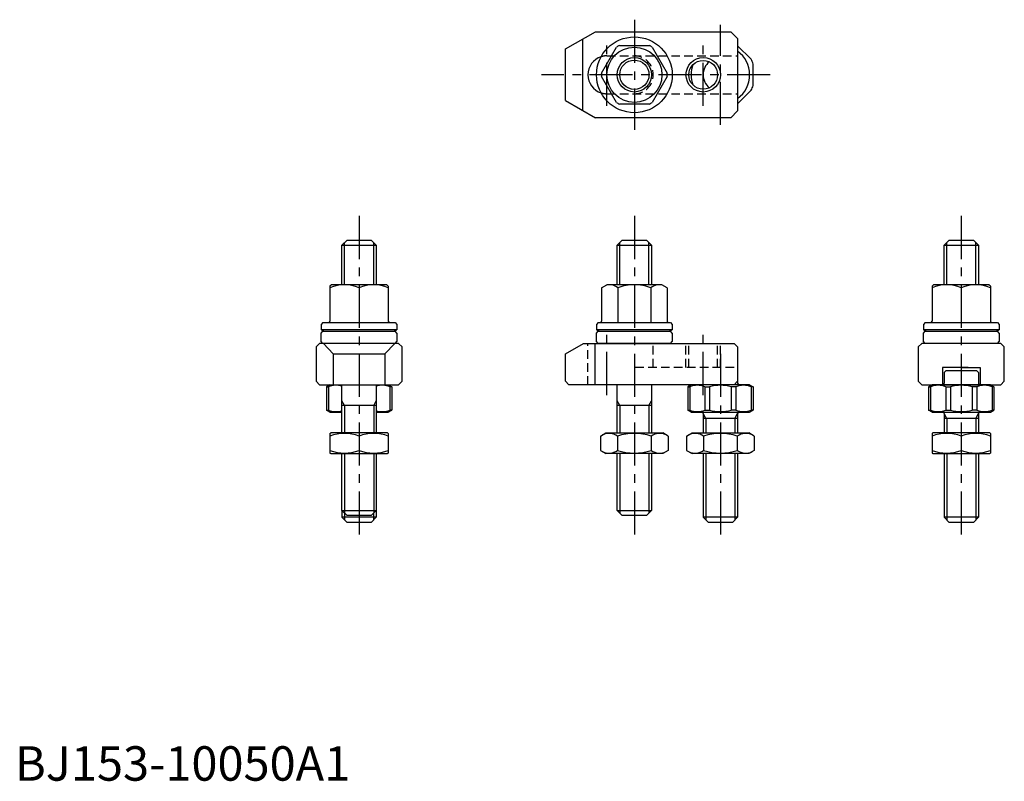
# Model space of a CAD drawing. Extents: x 1 to 288, y 0 to 221.
import ezdxf

# ---------------------------------------------------------------- set-up
doc = ezdxf.new("R2010")
doc.units = 0
doc.header["$LTSCALE"] = 10
doc.header["$MEASUREMENT"] = 0
doc.linetypes.add('CENTER', pattern=[2, 1.25, -0.25, 0.25, -0.25])
doc.linetypes.add('HIDDEN', pattern=[0.375, 0.25, -0.125])
doc.layers.get('0').update_dxf_attribs({"linetype": 'CONTINUOUS'})
for name, color, linetype in [('1', 1, 'CENTER'), ('2', 2, 'HIDDEN'), ('3', 3, 'CONTINUOUS')]:
    doc.layers.add(name, color=color, linetype=linetype)
doc.styles.add('Standard1', font='ARIAL.TTF')

msp = doc.modelspace()

# ---------------------------------------------------------------- linework, layer by layer
for p, q in [((160, 212.5), (168.660254, 217.5)), ((168.660254, 217.5), (208, 217.5)), ((208, 217.5), (210, 215.5)), ((164.929693, 215.34616), (164.929693, 194.65384)), ((210, 215.5), (210, 194.5)), ((160, 197.5), (160, 212.5)), ((170.462061, 205.479804), (174.815508, 213.020196)), ((175.646553, 213.5), (184.353447, 213.5)), ((185.184492, 213.020196), (189.537939, 205.479804)), ((213.925455, 209.509574), (210, 213.435029)), ((214.5, 201.877501), (214.5, 208.122499)), ((174.815508, 196.979804), (170.462061, 204.520196)), ((189.537939, 204.520196), (185.184492, 196.979804)), ((210, 196.564971), (213.925455, 200.490426)), ((160, 197.5), (168.660254, 192.5)), ((184.353447, 196.5), (175.646553, 196.5)), ((208, 192.5), (168.660254, 192.5)), ((210, 194.5), (208, 192.5)), ((95, 155.5), (96.5, 157)), ((95, 155.5), (105, 155.5)), ((95, 144.028246), (95, 155.5)), ((96.5, 157), (103.5, 157)), ((103.5, 157), (105, 155.5)), ((105, 155.5), (105, 144.028246)), ((175, 155.5), (176.5, 157)), ((175, 155.5), (185, 155.5)), ((175, 144.028246), (175, 155.5)), ((176.5, 157), (183.5, 157)), ((183.5, 157), (185, 155.5)), ((185, 155.5), (185, 144.028246)), ((270, 155.5), (271.5, 157)), ((270, 155.5), (280, 155.5)), ((270, 144.028246), (270, 155.5)), ((271.5, 157), (278.5, 157)), ((278.5, 157), (280, 155.5)), ((280, 155.5), (280, 144.028246)), ((91.95, 144.028246), (91.5, 143.578246)), ((91.5, 143.578246), (91.5, 133.428246)), ((108.05, 144.028246), (91.95, 144.028246)), ((100, 143.124719), (100, 133.028246)), ((100, 143.124719), (100, 138.931773)), ((108.5, 143.578246), (108.05, 144.028246)), ((108.5, 143.578246), (108.5, 133.428246)), ((170.45, 143.133353), (172, 144.028246)), ((170.45, 143.133353), (170.45, 133.466465)), ((188, 144.028246), (172, 144.028246)), ((175.225, 143.133353), (175.225, 133.028246)), ((184.775, 143.133353), (184.775, 133.028246)), ((189.55, 143.133353), (188, 144.028246)), ((189.55, 143.133353), (189.55, 133.428246)), ((266.95, 144.028246), (266.5, 143.578246)), ((266.5, 143.578246), (266.5, 133.428246)), ((283.05, 144.028246), (266.95, 144.028246)), ((275, 143.124719), (275, 133.028246)), ((275, 143.124719), (275, 138.931773)), ((283.5, 143.578246), (283.05, 144.028246)), ((283.5, 143.578246), (283.5, 133.428246)), ((89.5, 133.028246), (89, 132.528246)), ((89, 132.528246), (89, 130.928246)), ((89.5, 133.028246), (110.5, 133.028246)), ((110.5, 133.028246), (111, 132.528246)), ((111, 132.528246), (111, 130.928246)), ((169.5, 133.028246), (169, 132.528246)), ((169, 132.528246), (169, 130.928246)), ((169.5, 133.028246), (190.5, 133.028246)), ((190.5, 133.028246), (191, 132.528246)), ((191, 132.528246), (191, 130.928246)), ((264.5, 133.028246), (264, 132.528246)), ((264, 132.528246), (264, 130.928246)), ((264.5, 133.028246), (285.5, 133.028246)), ((285.5, 133.028246), (286, 132.528246)), ((286, 132.528246), (286, 130.928246)), ((111, 130.928246), (89, 130.928246)), ((89, 130), (89.5, 130.5)), ((89, 127.5), (89, 130)), ((89.5, 130.5), (110.5, 130.5)), ((111, 130), (110.5, 130.5)), ((111, 130), (111, 127.5)), ((191, 130.928246), (169, 130.928246)), ((169, 130), (169.5, 130.5)), ((169, 127.5), (169, 130)), ((169.5, 130.5), (190.5, 130.5)), ((191, 130), (190.5, 130.5)), ((191, 130), (191, 127.5)), ((286, 130.928246), (264, 130.928246)), ((264, 130), (264.5, 130.5)), ((264, 127.5), (264, 130)), ((264.5, 130.5), (285.5, 130.5)), ((286, 130), (285.5, 130.5)), ((286, 130), (286, 127.5)), ((87.5, 126), (88.5, 127)), ((87.5, 126), (87.5, 116)), ((111.5, 127), (88.5, 127)), ((89.5, 127), (89, 127.5)), ((110.5, 127), (89.5, 127)), ((92.5, 124), (89.65384, 127)), ((107.5, 124), (110.34616, 127)), ((110.5, 127), (111, 127.5)), ((111.5, 127), (112.5, 126)), ((112.5, 116), (112.5, 126)), ((160, 124), (165.196152, 127)), ((165.196152, 127), (209, 127)), ((168.554137, 127.057554), (168.554137, 115.0006)), ((169.5, 127), (169, 127.5)), ((190.5, 127), (169.5, 127)), ((190.5, 127), (191, 127.5)), ((209, 127), (210, 126)), ((210, 126), (210, 116)), ((263.5, 127), (262.5, 126)), ((262.5, 126), (262.5, 116)), ((286.5, 127), (263.5, 127)), ((264.5, 127), (264, 127.5)), ((285.5, 127), (264.5, 127)), ((285.5, 127), (286, 127.5)), ((286.5, 127), (287.5, 126)), ((287.5, 116), (287.5, 126)), ((92.5, 124), (107.5, 124)), ((92.5, 124), (92.5, 115)), ((107.5, 124), (107.5, 115)), ((160, 116), (160, 124)), ((210, 118.5), (210, 115.4)), ((269.5, 120), (269.5, 115)), ((277, 120), (269.5, 120)), ((270.5, 119), (270, 118.5)), ((270, 118.5), (270, 115.4)), ((279.5, 119), (270.5, 119)), ((275, 120), (280.5, 120)), ((280, 118.5), (279.5, 119)), ((280, 118.5), (280, 115.4)), ((280.5, 120), (280.5, 115)), ((88.5, 115), (87.5, 116)), ((88.5, 115), (111.5, 115)), ((91.5, 115), (90.5, 114.42265)), ((95, 101), (95, 115)), ((105, 115), (105, 101)), ((108.5, 115), (109.5, 114.42265)), ((111.5, 115), (112.5, 116)), ((161, 115), (160, 116)), ((209, 115), (161, 115)), ((175, 101), (175, 115)), ((185, 115), (185, 101)), ((196.5, 115), (195.5, 114.42265)), ((213.5, 115), (196.5, 115)), ((210, 116), (209, 115)), ((213.5, 115), (214.5, 114.42265)), ((263.5, 115), (262.5, 116)), ((263.5, 115), (286.5, 115)), ((266.5, 115), (265.5, 114.42265)), ((283.5, 115), (266.5, 115)), ((283.5, 115), (284.5, 114.42265)), ((287.5, 116), (286.5, 115)), ((90.5, 114.42265), (91.074545, 114.42265)), ((90.5, 114.42265), (90.5, 107.57735)), ((91.074545, 114.42265), (91.074545, 107.57735)), ((108.925455, 114.42265), (108.925455, 107.57735)), ((109.5, 114.42265), (108.925455, 114.42265)), ((109.5, 114.42265), (109.5, 107.57735)), ((195.5, 114.42265), (196.074545, 114.42265)), ((195.5, 114.42265), (195.5, 107.57735)), ((196.074545, 114.42265), (196.074545, 107.57735)), ((200.490426, 114.42265), (201.877501, 114.42265)), ((200.490426, 114.42265), (200.490426, 107.57735)), ((201.877501, 114.42265), (201.877501, 107.57735)), ((201.877501, 114.42265), (201.877501, 107.57735)), ((208.122499, 114.42265), (208.122499, 107.57735)), ((209.509574, 114.42265), (208.122499, 114.42265)), ((209.509574, 114.42265), (209.509574, 107.57735)), ((213.925455, 114.42265), (213.925455, 107.57735)), ((214.5, 114.42265), (213.925455, 114.42265)), ((214.5, 114.42265), (214.5, 107.57735)), ((265.5, 114.42265), (266.074545, 114.42265)), ((265.5, 114.42265), (265.5, 107.57735)), ((266.074545, 114.42265), (266.074545, 107.57735)), ((270.490426, 114.42265), (271.877501, 114.42265)), ((270.490426, 114.42265), (270.490426, 107.57735)), ((271.877501, 114.42265), (271.877501, 107.57735)), ((271.877501, 114.42265), (271.877501, 107.57735)), ((278.122499, 114.42265), (278.122499, 107.57735)), ((279.509574, 114.42265), (278.122499, 114.42265)), ((279.509574, 114.42265), (279.509574, 107.57735)), ((283.925455, 114.42265), (283.925455, 107.57735)), ((284.5, 114.42265), (283.925455, 114.42265)), ((284.5, 114.42265), (284.5, 107.57735)), ((105, 109), (95, 109)), ((105, 109), (95, 109)), ((185, 109), (175, 109)), ((90.5, 107.57735), (91.074545, 107.57735)), ((91.5, 107), (90.5, 107.57735)), ((91.5, 107), (95, 107)), ((105, 107), (108.5, 107)), ((108.5, 107), (109.5, 107.57735)), ((109.5, 107.57735), (108.925455, 107.57735)), ((195.5, 107.57735), (196.074545, 107.57735)), ((196.5, 107), (195.5, 107.57735)), ((196.5, 107), (213.5, 107)), ((200, 106.6), (200, 101)), ((200.490426, 107.57735), (201.877501, 107.57735)), ((209.509574, 107.57735), (208.122499, 107.57735)), ((210, 106.6), (210, 101)), ((213.5, 107), (214.5, 107.57735)), ((214.5, 107.57735), (213.925455, 107.57735)), ((265.5, 107.57735), (266.074545, 107.57735)), ((266.5, 107), (265.5, 107.57735)), ((266.5, 107), (283.5, 107)), ((270, 106.6), (270, 101)), ((270.490426, 107.57735), (271.877501, 107.57735)), ((279.509574, 107.57735), (278.122499, 107.57735)), ((280, 106.6), (280, 101)), ((283.5, 107), (284.5, 107.57735)), ((284.5, 107.57735), (283.925455, 107.57735)), ((210, 105.193575), (200, 105.193575)), ((280, 105.193575), (270, 105.193575)), ((91.5, 100.855662), (91.75, 101)), ((91.5, 100.855662), (91.5, 95.144338)), ((108.25, 101), (91.75, 101)), ((108.5, 100.855662), (108.25, 101)), ((108.5, 100.855662), (108.5, 95.144338)), ((170.185045, 100.096473), (171.75, 101)), ((171.75, 101), (188.25, 101)), ((189.814955, 100.096473), (188.25, 101)), ((195.185045, 100.096473), (196.75, 101)), ((196.75, 101), (213.25, 101)), ((214.814955, 100.096473), (213.25, 101)), ((266.5, 100.855662), (266.75, 101)), ((266.5, 100.855662), (266.5, 95.144338)), ((283.25, 101), (266.75, 101)), ((283.5, 100.855662), (283.25, 101)), ((283.5, 100.855662), (283.5, 95.144338)), ((100, 100.096473), (100, 95.903527)), ((170.185045, 100.096473), (170.185045, 95.903527)), ((175.092523, 100.096473), (175.092523, 95.903527)), ((184.907477, 100.096473), (184.907477, 95.903527)), ((189.814955, 100.096473), (189.814955, 95.903527)), ((195.185045, 100.096473), (195.185045, 95.903527)), ((200.092523, 100.096473), (200.092523, 95.903527)), ((209.907477, 100.096473), (209.907477, 95.903527)), ((214.814955, 100.096473), (214.814955, 95.903527)), ((275, 100.096473), (275, 95.903527)), ((91.5, 95.144338), (91.75, 95)), ((91.75, 95), (108.25, 95)), ((95, 78.5), (95, 95)), ((105, 95), (105, 78.5)), ((108.5, 95.144338), (108.25, 95)), ((170.185045, 95.903527), (171.75, 95)), ((188.25, 95), (171.75, 95)), ((175, 78.5), (175, 95)), ((185, 95), (185, 78.5)), ((189.814955, 95.903527), (188.25, 95)), ((195.185045, 95.903527), (196.75, 95)), ((213.25, 95), (196.75, 95)), ((200, 95), (200, 76.5)), ((210, 95), (210, 76.5)), ((214.814955, 95.903527), (213.25, 95)), ((266.5, 95.144338), (266.75, 95)), ((266.75, 95), (283.25, 95)), ((270, 95), (270, 76.5)), ((280, 95), (280, 76.5)), ((283.5, 95.144338), (283.25, 95)), ((95, 78.5), (105, 78.5)), ((96.5, 77), (95, 78.5)), ((95, 78.5), (95, 76.5)), ((103.5, 77), (105, 78.5)), ((105, 78.5), (105, 76.5)), ((175, 78.5), (185, 78.5)), ((176.5, 77), (175, 78.5)), ((183.5, 77), (185, 78.5)), ((96.5, 75), (95, 76.5)), ((105, 76.5), (95, 76.5)), ((103.5, 77), (96.5, 77)), ((103.5, 75), (96.5, 75)), ((105, 76.5), (103.5, 75)), ((183.5, 77), (176.5, 77)), ((201.5, 75), (200, 76.5)), ((210, 76.5), (200, 76.5)), ((208.5, 75), (201.5, 75)), ((210, 76.5), (208.5, 75)), ((271.5, 75), (270, 76.5)), ((280, 76.5), (270, 76.5)), ((278.5, 75), (271.5, 75)), ((280, 76.5), (278.5, 75))]:
    msp.add_line(p, q)
for centre, radius in [((180, 205), 11), ((180, 205), 8), ((180, 205), 4.25), ((200, 205), 4.188)]:
    msp.add_circle(centre, radius)
for centre, radius, start, end in [((180, 205), 9.55, 117.120173, 122.879827), ((180, 205), 9.55, 57.120173, 62.879827), ((205, 205), 8.5, 306.03187907, 53.96812093), ((172, 205), 5.5, 107.69664477, 252.30335523), ((205, 205), 10, 18.194872, 26.805128), ((205, 205), 8.5, 159.68076714, 200.31923286), ((205, 205), 5, 130.48230074, 229.51769926), ((180, 205), 9.55, 177.120173, 182.879827), ((180, 205), 9.55, 357.120173, 2.879827), ((205, 205), 10, 333.194872, 341.805128), ((180, 205), 9.55, 237.120173, 242.879827), ((180, 205), 9.55, 297.120173, 302.879827), ((95.75, 133.580931), 10.447315, 65.995832, 114.004168), ((104.25, 133.580931), 10.447315, 65.995832, 114.004168), ((172.8375, 140.403246), 3.626795, 131.16995, 131.16995), ((172.8375, 140.403246), 3.626795, 48.83005, 108.83005), ((180, 130.841496), 13.18675, 90, 111.229583), ((180, 130.841496), 13.18675, 68.770417, 90), ((187.1625, 140.403246), 3.626795, 71.16995, 131.16995), ((270.75, 133.580931), 10.447315, 65.995832, 114.004168), ((279.25, 133.580931), 10.447315, 65.995832, 114.004168), ((91.1, 133.428246), 0.4, 270, 0), ((108.9, 133.428246), 0.4, 180, 270), ((170.05, 133.428246), 0.4, 270, 0), ((189.95, 133.428246), 0.4, 180, 270), ((266.1, 133.428246), 0.4, 270, 0), ((283.9, 133.428246), 0.4, 180, 270), ((100, 153.37819), 25, 243.896119, 246.22385444), ((100, 153.37819), 25, 293.77614556, 296.103881), ((180, 153.37819), 25, 243.896119, 246.22385444), ((180, 153.37819), 25, 293.77614556, 296.103881), ((275, 153.37819), 25, 243.896119, 246.22385444), ((275, 153.37819), 25, 293.77614556, 296.103881), ((93.282486, 108.5289), 6.29375, 74.1635698, 110.537156), ((106.717514, 108.5289), 6.29375, 69.462844, 105.8364302), ((198.282486, 108.5289), 6.29375, 69.462844, 110.537156), ((205, 102.43515), 12.3875, 75.400049, 104.599951), ((211.717514, 108.5289), 6.29375, 69.462844, 110.537156), ((210.4, 115.4), 0.4, 180, 270), ((268.282486, 108.5289), 6.29375, 69.462844, 110.537156), ((269.6, 115.4), 0.4, 270, 0), ((275, 102.43515), 12.3875, 75.400049, 104.599951), ((281.717514, 108.5289), 6.29375, 69.462844, 110.537156), ((280.4, 115.4), 0.4, 180, 270), ((93.282486, 113.4711), 6.29375, 249.462844, 285.8364302), ((106.717514, 113.4711), 6.29375, 254.1635698, 290.537156), ((198.282486, 113.4711), 6.29375, 249.462844, 290.537156), ((199.6, 106.6), 0.4, 0, 90), ((205, 119.56485), 12.3875, 255.400049, 284.599951), ((211.717514, 113.4711), 6.29375, 249.462844, 290.537156), ((210.4, 106.6), 0.4, 90, 180), ((268.282486, 113.4711), 6.29375, 249.462844, 290.537156), ((269.6, 106.6), 0.4, 0, 90), ((275, 119.56485), 12.3875, 255.400049, 284.599951), ((281.717514, 113.4711), 6.29375, 249.462844, 290.537156), ((280.4, 106.6), 0.4, 90, 180), ((95.75, 88.580156), 12.275507, 69.743842, 110.256158), ((104.25, 88.580156), 12.275507, 69.743842, 110.256158), ((172.638784, 96.510764), 4.344899, 55.615753, 115.615753), ((180, 84.614852), 16.240811, 72.412046, 107.587954), ((187.361216, 96.510764), 4.344899, 64.384247, 124.384247), ((197.638784, 96.510764), 4.344899, 55.615753, 115.615753), ((205, 84.614852), 16.240811, 72.412046, 107.587954), ((212.361216, 96.510764), 4.344899, 64.384247, 124.384247), ((270.75, 88.580156), 12.275507, 69.743842, 110.256158), ((279.25, 88.580156), 12.275507, 69.743842, 110.256158), ((95.75, 107.419844), 12.275507, 249.743842, 290.256158), ((104.25, 107.419844), 12.275507, 249.743842, 290.256158), ((172.638784, 99.489236), 4.344899, 244.384247, 304.384247), ((180, 111.385148), 16.240811, 252.412046, 287.587954), ((187.361216, 99.489236), 4.344899, 235.615753, 295.615753), ((197.638784, 99.489236), 4.344899, 244.384247, 304.384247), ((205, 111.385148), 16.240811, 252.412046, 287.587954), ((212.361216, 99.489236), 4.344899, 235.615753, 295.615753), ((270.75, 107.419844), 12.275507, 249.743842, 290.256158), ((279.25, 107.419844), 12.275507, 249.743842, 290.256158)]:
    msp.add_arc(centre, radius, start, end)
at = {"layer": '1'}
for p, q in [((180, 221), (180, 189)), ((205, 190.5), (205, 219.5)), ((172, 196.020833), (172, 213.956235)), ((200, 196.020833), (200, 213.956235)), ((219.5, 205), (152.9651, 205)), ((100, 164), (100, 69)), ((180, 164), (180, 71)), ((275, 164), (275, 69)), ((172, 112), (172, 130.167266)), ((200, 112), (200, 130.044514)), ((205, 124), (205, 69))]:
    msp.add_line(p, q, dxfattribs=at)
at = {"layer": '2'}
for p, q in [((172, 210.5), (210, 210.5)), ((172, 199.5), (210, 199.5)), ((166.5, 115), (166.5, 127)), ((185.5, 120), (185.5, 127)), ((195, 120), (195, 127)), ((195.812, 120), (195.812, 127)), ((204.188, 120), (204.188, 127)), ((205, 120), (205, 127)), ((209, 120), (180, 120))]:
    msp.add_line(p, q, dxfattribs=at)
for centre, start, end in [((172, 205), 90, 107.69664477), ((180, 205), 270, 90), ((172, 205), 252.30335523, 270)]:
    msp.add_arc(centre, 5.5, start, end, dxfattribs=at)
at = {"layer": '3'}
for p, q in [((95.75, 144.028246), (95.75, 156.25)), ((104.25, 144.028246), (104.25, 156.25)), ((175.75, 144.028246), (175.75, 156.25)), ((184.25, 144.028246), (184.25, 156.25)), ((270.75, 144.028246), (270.75, 156.25)), ((279.25, 144.028246), (279.25, 156.25)), ((95.75, 109), (95, 110.299038)), ((95.75, 109), (95, 110.299038)), ((95.75, 109), (95.75, 101)), ((104.25, 109), (105, 110.299038)), ((104.25, 109), (105, 110.299038)), ((104.25, 109), (104.25, 101)), ((175.75, 109), (175, 110.299038)), ((175.75, 109), (175.75, 101)), ((184.25, 109), (185, 110.299038)), ((184.25, 109), (184.25, 101)), ((200.812, 105.193575), (200, 106.6)), ((209.188, 105.193575), (210, 106.6)), ((270.812, 105.193575), (270, 106.6)), ((279.188, 105.193575), (280, 106.6)), ((200.812, 105.193575), (200.812, 101)), ((209.188, 105.193575), (209.188, 101)), ((270.812, 105.193575), (270.812, 101)), ((279.188, 105.193575), (279.188, 101)), ((95.75, 95), (95.75, 77.75)), ((104.25, 95), (104.25, 77.75)), ((175.75, 95), (175.75, 77.75)), ((184.25, 95), (184.25, 77.75)), ((200.812, 95), (200.812, 75.688)), ((209.188, 95), (209.188, 75.688)), ((270.812, 95), (270.812, 75.688)), ((279.188, 95), (279.188, 75.688)), ((95.812, 77.688), (95.812, 75.688)), ((104.188, 77.688), (104.188, 75.688))]:
    msp.add_line(p, q, dxfattribs=at)
for centre in [(180, 205), (200, 205)]:
    msp.add_circle(centre, 5, dxfattribs=at)

# ---------------------------------------------------------------- texts
at = {"color": 3, "style": 'Standard1'}
msp.add_text('BJ153-10050A1', height=10, dxfattribs=at).set_placement((0, 0))

doc.saveas('drawing.dxf')
